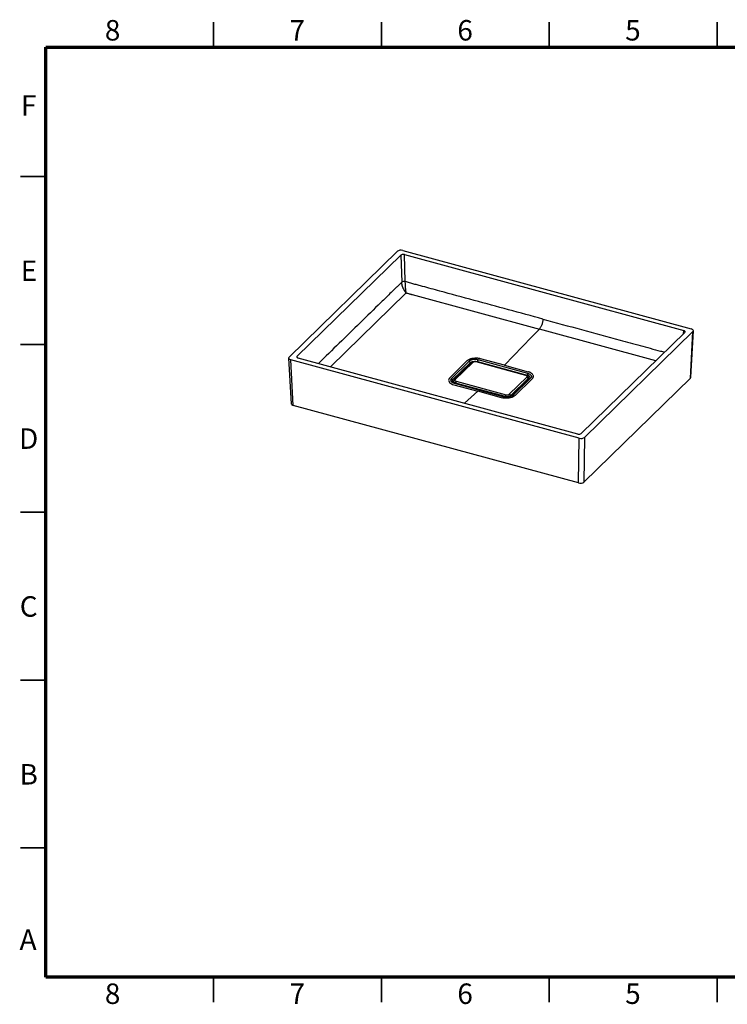
# Model space of a CAD drawing. Units: millimetres. Extents: x 2 to 418, y 2 to 295.
# Drawn here: x 2 to 213, y 2 to 295 of the extents above; entities that cross this region are included whole.
import ezdxf

# ---------------------------------------------------------------- set-up
doc = ezdxf.new("R2010")
doc.units = ezdxf.units.MM
doc.styles.add('SLDTEXTSTYLE0', font='TXT', dxfattribs={"width": 0.75})

msp = doc.modelspace()

# ---------------------------------------------------------------- linework, layer by layer
at = {"color": 7, "linetype": 'Continuous', "lineweight": 35}
for p, q in [((60, 287), (60, 294.5)), ((110, 287), (110, 294.5)), ((160, 287), (160, 294.5)), ((210, 294.5), (210, 287)), ((210, 287), (210, 294.5)), ((10, 248.5), (2.5, 248.5)), ((10, 198.5), (2.5, 198.5)), ((2.5, 148.5), (10, 148.5)), ((10, 148.5), (2.5, 148.5)), ((10, 98.5), (2.5, 98.5)), ((10, 48.5), (2.5, 48.5)), ((60, 10), (60, 2.5)), ((110, 10), (110, 2.5)), ((160, 10), (160, 2.5)), ((210, 2.5), (210, 10)), ((210, 10), (210, 2.5))]:
    msp.add_line(p, q, dxfattribs=at)
at = {"color": 7, "linetype": 'Continuous', "lineweight": 70}
for p, q in [((10, 10), (10, 287)), ((10, 287), (410, 287)), ((410, 10), (10, 10))]:
    msp.add_line(p, q, dxfattribs=at)
at = {"color": 7, "linetype": 'Continuous', "lineweight": 25}
for p, q in [((82.5147, 194.7307), (114.7797, 226.2224)), ((116.4001, 226.4804), (202.3081, 203.1324)), ((84.9149, 194.9597), (115.7672, 225.0726)), ((115.7672, 225.0726), (116.0566, 217.0461)), ((116.8448, 225.2442), (200.0757, 202.6238)), ((117.1342, 217.2177), (116.8448, 225.2442)), ((119.1648, 213.371), (157.0548, 203.0733)), ((202.1924, 188.734), (202.9473, 202.5689)), ((200.4089, 202.0688), (169.5565, 171.956)), ((202.8091, 202.2979), (170.544, 170.8062)), ((202.0542, 188.463), (202.8091, 202.2979)), ((82.3765, 194.4247), (83.1314, 180.8302)), ((168.9237, 170.5482), (83.0156, 193.8962)), ((83.7706, 180.3017), (83.0156, 193.8962)), ((168.479, 171.7844), (85.248, 194.4048)), ((153.6231, 189.8476), (138.7961, 193.8772)), ((146.6288, 192.2715), (139.5534, 194.1945)), ((135.5001, 193.549), (130.3665, 188.5384)), ((136.0976, 193.4475), (130.8664, 188.3417)), ((131.2197, 187.9207), (136.4509, 193.0266)), ((136.9535, 193.0527), (131.7148, 187.9395)), ((137.2329, 193.1094), (131.9941, 187.9961)), ((134.3071, 190.832), (133.3738, 189.921)), ((136.9623, 193.0609), (136.9535, 193.0527)), ((153.0331, 189.2286), (138.1918, 193.2621)), ((153.138, 189.2717), (138.2967, 193.3052)), ((138.6097, 193.3703), (153.4367, 189.3407)), ((146.9049, 191.0167), (145.136, 191.4974)), ((146.6288, 192.2715), (153.7041, 190.3486)), ((131.7148, 187.9395), (131.7074, 187.932)), ((148.0909, 183.6215), (153.3296, 188.7347)), ((153.6833, 188.3047), (148.4445, 183.1915)), ((154.178, 188.4011), (148.9468, 183.2953)), ((154.4574, 188.4577), (149.2262, 183.3519)), ((154.9573, 188.261), (149.8237, 183.2504)), ((153.8272, 188.0587), (153.8115, 188.5731)), ((154.287, 188.5731), (154.1776, 188.4007)), ((202.0542, 188.463), (170.3107, 157.4803)), ((131.0703, 187.4656), (131.0612, 187.5084)), ((131.5129, 187.5164), (131.5004, 187.1077)), ((131.6196, 186.4508), (138.695, 184.5279)), ((131.7007, 186.9518), (146.5276, 182.9222)), ((146.6325, 182.9653), (131.8056, 186.995)), ((146.9453, 182.9527), (132.1041, 186.9862)), ((132.2907, 187.5023), (147.1319, 183.4688)), ((145.7703, 182.605), (138.695, 184.5279)), ((168.6903, 157.2223), (83.7706, 180.3017)), ((168.6903, 157.2223), (168.9237, 170.5482)), ((170.544, 170.8062), (170.3107, 157.4803))]:
    msp.add_line(p, q, dxfattribs=at)
at = {"color": 8, "linetype": 'Continuous', "lineweight": 25}
for p, q in [((94.8161, 191.8044), (117.2965, 213.7459)), ((191.7712, 193.6381), (157.0548, 203.0733)), ((199.9542, 201.6251), (200.0757, 202.6238)), ((84.9692, 194.5305), (84.9149, 194.9597)), ((136.4509, 193.0266), (136.462, 192.573)), ((138.6134, 193.2192), (138.6097, 193.3703)), ((145.1329, 191.4473), (145.136, 191.4974)), ((146.9017, 190.9666), (146.9049, 191.0167)), ((131.2777, 187.2272), (131.2197, 187.9207)), ((153.4214, 189.1538), (153.4367, 189.3407)), ((153.6934, 187.9281), (153.6833, 188.3047)), ((132.1031, 186.9141), (132.1041, 186.9862)), ((134.7811, 180.9427), (138.695, 184.5279)), ((146.9448, 182.9154), (146.9453, 182.9527)), ((148.4492, 183.0173), (148.4445, 183.1915))]:
    msp.add_line(p, q, dxfattribs=at)
at = {"color": 7, "linetype": 'Continuous', "lineweight": 25, "flags": 128}
for points in [[(146.6288, 192.2715), (152.0001, 197.8365), (154.7181, 200.6524), (157.0548, 203.0733)], [(130.3665, 188.5384), (130.1801, 188.3158), (130.0637, 188.0809), (130.02, 187.8394), (130.0502, 187.5975), (130.1536, 187.3609), (130.3275, 187.1356), (130.5677, 186.9271), (130.8683, 186.7405), (131.2218, 186.5804), (131.6196, 186.4508)], [(149.8237, 183.2504), (149.572, 183.0455), (149.2611, 182.8634), (148.8988, 182.7086), (148.494, 182.5849), (148.0565, 182.4953), (147.5973, 182.4421), (147.1275, 182.4265), (146.6587, 182.449), (146.2026, 182.509), (145.7703, 182.605)]]:
    msp.add_lwpolyline(points, dxfattribs=at)
at = {"color": 8, "linetype": 'Continuous', "lineweight": 25, "flags": 128}
msp.add_lwpolyline([(153.8026, 188.5811), (153.7735, 188.423), (153.6833, 188.3047), (153.6833, 188.3047), (153.6833, 188.3047)], dxfattribs=at)
at = {"color": 7, "linetype": 'Continuous', "lineweight": 25}
for centre, radius, start, end in [((116.8112, 215.7763), 1.4772, 77.373386, 120.721682), ((116.8095, 215.7606), 1.4851, 77.37309, 120.455625), ((139.4249, 193.3583), 0.8153, 140.46382, 179.150511), ((135.9638, 192.9765), 0.4897, 5.870911, 74.14092), ((138.2795, 193.1979), 0.1087, 80.880325, 143.797543), ((130.7326, 187.8707), 0.4897, 5.870911, 74.14092), ((153.197, 188.2653), 0.4878, 4.634262, 74.225945), ((154.2518, 189.3286), 0.8153, 140.46382, 179.150511), ((132.9209, 186.9826), 0.8168, 140.491699, 179.745038), ((147.7617, 182.9492), 0.8164, 140.481783, 179.754953), ((147.9583, 183.1521), 0.4878, 4.635541, 74.233783)]:
    msp.add_arc(centre, radius, start, end, dxfattribs=at)
at = {"color": 8, "linetype": 'Continuous', "lineweight": 25}
for centre, radius, start, end in [((134.754, 190.8669), 0.4482, 184.471309, 220.735614), ((137.1416, 192.8395), 0.2849, 71.311707, 129.006166), ((131.9029, 187.7286), 0.2826, 71.168649, 131.733759), ((133.8206, 189.9559), 0.4482, 184.471309, 220.735614), ((153.1203, 189.1651), 0.1079, 79.820364, 143.967984), ((154.3672, 188.1853), 0.287, 71.678939, 131.231097), ((131.7886, 186.8872), 0.1091, 81.041443, 143.657864), ((146.6152, 182.858), 0.1086, 80.247305, 143.771978), ((149.1359, 183.0794), 0.287, 71.678139, 131.250697)]:
    msp.add_arc(centre, radius, start, end, dxfattribs=at)
at = {"color": 7, "linetype": 'Continuous', "lineweight": 25}
for centre, major_axis, ratio, start_param, end_param in [((115.841, 225.9331), (1.2001, -0.0006), 0.51555597, 1.08644746, 2.65602581), ((116.4747, 224.8775), (0.8004, -0.002), 0.51765661, 1.09133709, 2.65597754), ((199.6969, 202.2595), (0.8045, 0.0019), 0.51242213, 5.79774275, 7.36238321), ((201.7465, 202.5858), (1.2013, 0.0006), 0.51452028, 5.79765266, 7.36723101), ((83.5773, 194.4427), (1.2013, 0.0006), 0.51452028, 2.65606001, 4.22563836), ((85.6269, 194.7691), (0.8045, 0.0019), 0.51242213, 2.6561501, 4.22079056), ((200.9915, 188.7509), (1.2013, 0.0006), 0.51452028, 5.79765266, 6.25486945), ((84.3322, 180.8483), (1.2013, 0.0006), 0.51452028, 3.16990851, 4.22563836), ((168.8491, 172.1511), (0.8004, -0.002), 0.51765661, 4.23292974, 5.7975702), ((169.4828, 171.0955), (1.2001, -0.0006), 0.51555597, 4.22804011, 5.79761846), ((169.2494, 157.7696), (1.2001, -0.0006), 0.51555597, 4.22804011, 5.79761846)]:
    msp.add_ellipse(centre, major_axis=major_axis, ratio=ratio, start_param=start_param, end_param=end_param, dxfattribs=at)
for points, knots in [([(158.1349, 206.0221), (151.301, 207.8794), (141.0503, 210.6654), (129.0911, 213.9156), (123.5387, 215.4246), (121.4031, 216.005), (120.7624, 216.1792), (120.5489, 216.2371), (120.1218, 216.3533), (119.9083, 216.4128), (119.2679, 216.5932), (118.841, 216.7157), (117.9876, 216.966), (117.5609, 217.0921), (117.1342, 217.2177)], [0, 0, 0, 0, 0.5, 0.75, 0.875, 0.90625, 0.90625, 0.921875, 0.921875, 0.9375, 0.9375, 0.96875, 0.96875, 1, 1, 1, 1]), ([(117.3934, 213.8326), (117.3854, 213.8735), (117.377, 213.9169), (117.3656, 213.9847), (117.3611, 214.008), (117.3535, 214.0554), (117.3489, 214.0798), (117.3297, 214.2038), (117.3152, 214.311), (117.2871, 214.5404), (117.2736, 214.6628), (117.2539, 214.8591), (117.2474, 214.9266), (117.2348, 215.0664), (117.2285, 215.1385), (117.2106, 215.3587), (117.1994, 215.5117), (117.179, 215.8326), (117.1697, 216.0022), (117.1576, 216.2596), (117.1539, 216.3462), (117.1473, 216.5212), (117.1444, 216.6102), (117.1372, 216.8725), (117.1344, 217.0435), (117.1342, 217.2098)], [0, 0, 0, 0, 0.0625, 0.0625, 0.09375, 0.09375, 0.125, 0.125, 0.25, 0.25, 0.375, 0.375, 0.4375, 0.4375, 0.5, 0.5, 0.625, 0.625, 0.75, 0.75, 0.8125, 0.8125, 0.875, 0.875, 1, 1, 1, 1]), ([(117.3934, 213.8326), (117.3811, 213.8451), (117.355, 213.8716), (117.3134, 213.916), (117.267, 213.9677), (117.2155, 214.0277), (117.1418, 214.1183), (117.0472, 214.244), (116.9321, 214.4153), (116.8184, 214.6034), (116.7094, 214.8017), (116.6132, 214.995), (116.5383, 215.1601), (116.4813, 215.2955), (116.4479, 215.3793), (116.4267, 215.4347), (116.4167, 215.4615), (116.4084, 215.484), (116.4013, 215.502), (116.3965, 215.5162), (116.3915, 215.5302), (116.3867, 215.5432), (116.3807, 215.5586), (116.375, 215.5777), (116.3677, 215.5969), (116.3623, 215.6129), (116.3586, 215.6224), (116.3549, 215.6357), (116.3465, 215.661), (116.333, 215.6997), (116.3097, 215.7702), (116.2792, 215.866), (116.2441, 215.9847), (116.211, 216.1059), (116.1802, 216.2283), (116.1521, 216.3521), (116.1274, 216.4739), (116.1062, 216.5935), (116.0885, 216.7104), (116.0744, 216.824), (116.0635, 216.9344), (116.059, 217.0055), (116.0568, 217.0408)], [0, 0, 0, 0, 0.01986297, 0.0423065, 0.06738237, 0.09514515, 0.12564961, 0.18748955, 0.25048623, 0.32019777, 0.38514218, 0.44501398, 0.49958439, 0.53159516, 0.5617225, 0.57041159, 0.57786383, 0.58407794, 0.58905437, 0.59279743, 0.59570113, 0.60057884, 0.60355816, 0.60836652, 0.61616219, 0.61928366, 0.62137162, 0.62396759, 0.63000826, 0.64184733, 0.6553083, 0.68679646, 0.71843822, 0.74942097, 0.78218967, 0.8145663, 0.84653829, 0.87809425, 0.90922452, 0.93992162, 0.97018071, 1, 1, 1, 1]), ([(117.2965, 213.7459), (117.3002, 213.7494), (117.3042, 213.753), (117.3112, 213.7586), (117.3139, 213.7606), (117.3184, 213.7643), (117.3198, 213.766), (117.3251, 213.7712), (117.3289, 213.7747), (117.3357, 213.7803), (117.3381, 213.7822), (117.3422, 213.7859), (117.344, 213.7876), (117.3494, 213.7929), (117.3538, 213.7966), (117.3621, 213.8039), (117.3658, 213.8074), (117.3775, 213.8182), (117.3855, 213.8254), (117.3934, 213.8326)], [0, 0, 0, 0, 0.125, 0.125, 0.1875, 0.1875, 0.25, 0.25, 0.375, 0.375, 0.4375, 0.4375, 0.5, 0.5, 0.625, 0.625, 0.75, 0.75, 1, 1, 1, 1]), ([(117.3934, 213.8327), (117.5399, 213.7926), (117.6849, 213.7526), (117.9759, 213.6731), (118.1214, 213.6337), (118.4135, 213.5556), (118.5601, 213.517), (118.7803, 213.4597), (118.8538, 213.4406), (118.9473, 213.4176), (118.9662, 213.413), (118.9946, 213.4062), (119.0041, 213.404), (119.0183, 213.4006), (119.0229, 213.3994), (119.0328, 213.3973), (119.0378, 213.3962), (119.0473, 213.394), (119.0517, 213.3928), (119.0615, 213.3906), (119.067, 213.3897), (119.0823, 213.3867), (119.0887, 213.3835), (119.1142, 213.3811), (119.1225, 213.3785), (119.1324, 213.3751), (119.1343, 213.3744), (119.1403, 213.3743), (119.1425, 213.3744), (119.1461, 213.3742), (119.1476, 213.374), (119.1551, 213.3731), (119.1601, 213.3721), (119.1648, 213.371)], [0, 0, 0, 0, 0.25, 0.25, 0.5, 0.5, 0.75, 0.75, 0.875, 0.875, 0.90625, 0.90625, 0.921875, 0.921875, 0.9296875, 0.9296875, 0.9375, 0.9375, 0.9453125, 0.9453125, 0.953125, 0.953125, 0.96875, 0.96875, 0.984375, 0.984375, 0.98828125, 0.98828125, 0.99023438, 0.99023438, 0.9921875, 0.9921875, 1, 1, 1, 1]), ([(158.1349, 206.0221), (158.13, 205.9034), (158.1197, 205.7765), (158.0871, 205.5101), (158.0647, 205.3706), (158.0072, 205.0849), (157.9721, 204.9387), (157.8903, 204.6472), (157.8434, 204.5019), (157.7403, 204.2203), (157.684, 204.0841), (157.5652, 203.8275), (157.5027, 203.7073), (157.3751, 203.488), (157.3101, 203.3888), (157.1811, 203.2137), (157.117, 203.1377), (157.0548, 203.0733)], [0, 0, 0, 0, 0.125, 0.125, 0.25, 0.25, 0.375, 0.375, 0.5, 0.5, 0.625, 0.625, 0.75, 0.75, 0.875, 0.875, 1, 1, 1, 1]), ([(139.5534, 194.1945), (139.5316, 194.2003), (139.488, 194.2119), (139.4216, 194.2284), (139.3545, 194.244), (139.2868, 194.2587), (139.2184, 194.2726), (139.1492, 194.2856), (139.0794, 194.2978), (138.9388, 194.3203), (138.7239, 194.3474), (138.432, 194.3688), (138.1374, 194.3755), (137.7451, 194.3645), (137.2615, 194.3137), (136.8066, 194.2151), (136.4707, 194.1102), (136.2348, 194.019), (136.0173, 193.9164), (135.8533, 193.8221), (135.7332, 193.7421), (135.6492, 193.6798), (135.5707, 193.6156), (135.5237, 193.5713), (135.5001, 193.549)], [0, 0, 0, 0, 0.01566477, 0.03130196, 0.04692098, 0.06253129, 0.07814232, 0.09376355, 0.1094044, 0.12507429, 0.18757618, 0.25010151, 0.31260341, 0.37512874, 0.50000464, 0.62488054, 0.68738243, 0.74990776, 0.81240966, 0.87493499, 0.90623467, 0.93746164, 0.96869155, 1, 1, 1, 1]), ([(138.7961, 193.8772), (138.6919, 193.9056), (138.5789, 193.9302), (138.3387, 193.9688), (138.2115, 193.9828), (137.9486, 193.9976), (137.813, 193.9984), (137.5415, 193.9853), (137.4056, 193.9714), (137.1423, 193.9295), (137.0149, 193.9014), (136.7764, 193.8333), (136.6653, 193.7933), (136.4645, 193.7046), (136.3748, 193.6561), (136.2189, 193.5544), (136.1526, 193.5012), (136.0976, 193.4475)], [0, 0, 0, 0, 0.125, 0.125, 0.25, 0.25, 0.375, 0.375, 0.5, 0.5, 0.625, 0.625, 0.75, 0.75, 0.875, 0.875, 1, 1, 1, 1]), ([(136.4509, 193.0266), (136.5486, 193.1244), (136.6829, 193.2116), (137.0047, 193.3519), (137.192, 193.4048), (137.5915, 193.4684), (137.8035, 193.4791), (138.2201, 193.4564), (138.4245, 193.4231), (138.6097, 193.3703)], [0, 0, 0, 0, 0.25, 0.25, 0.5, 0.5, 0.75, 0.75, 1, 1, 1, 1]), ([(138.2928, 193.3036), (138.2433, 193.3164), (138.1116, 193.3505), (137.8772, 193.3675), (137.6109, 193.3508), (137.3541, 193.2925), (137.1587, 193.2079), (137.0241, 193.1185), (136.9792, 193.0749), (136.9635, 193.0597)], [0, 0, 0, 0, 0.108846954, 0.290041498, 0.467139937, 0.646397381, 0.833734498, 0.941690071, 1, 1, 1, 1]), ([(138.1918, 193.2621), (138.1435, 193.2732), (138.0226, 193.301), (137.8064, 193.3101), (137.5726, 193.2803), (137.3655, 193.2128), (137.2771, 193.1438), (137.2329, 193.1094)], [0, 0, 0, 0, 0.14225603, 0.35672901, 0.57040821, 0.78518504, 1, 1, 1, 1]), ([(130.8664, 188.3417), (130.8114, 188.288), (130.7636, 188.2298), (130.6886, 188.1061), (130.6614, 188.0406), (130.6326, 187.9052), (130.6312, 187.8353), (130.6566, 187.6955), (130.6835, 187.6255), (130.7649, 187.4899), (130.8194, 187.4243), (130.9517, 187.3015), (131.0294, 187.2442), (131.2015, 187.1408), (131.2957, 187.0946), (131.4932, 187.0143), (131.5964, 186.9802), (131.7007, 186.9518)], [0, 0, 0, 0, 0.125, 0.125, 0.25, 0.25, 0.375, 0.375, 0.5, 0.5, 0.625, 0.625, 0.75, 0.75, 0.875, 0.875, 1, 1, 1, 1]), ([(131.7085, 187.9309), (131.6931, 187.9158), (131.6369, 187.8606), (131.5563, 187.7243), (131.5091, 187.5878), (131.5166, 187.5118), (131.518, 187.4973)], [0, 0, 0, 0, 0.14847544, 0.54337058, 0.91238546, 1, 1, 1, 1]), ([(131.9941, 187.9961), (131.9726, 187.9713), (131.9186, 187.909), (131.9009, 187.7977), (131.9588, 187.6773), (132.0898, 187.5706), (132.2237, 187.525), (132.2907, 187.5023)], [0, 0, 0, 0, 0.142255411, 0.35672835, 0.570407846, 0.785184628, 1, 1, 1, 1]), ([(153.3296, 188.7347), (153.3512, 188.7596), (153.4052, 188.8219), (153.4228, 188.9332), (153.365, 189.0536), (153.234, 189.1603), (153.1, 189.2058), (153.0331, 189.2286)], [0, 0, 0, 0, 0.142255411, 0.35672835, 0.570407846, 0.785184628, 1, 1, 1, 1]), ([(153.8034, 188.5812), (153.8027, 188.6226), (153.8011, 188.7256), (153.7311, 188.8766), (153.6168, 189.023), (153.4599, 189.1429), (153.2955, 189.2255), (153.1802, 189.2574), (153.1388, 189.2688)], [0, 0, 0, 0, 0.1200373, 0.29924445, 0.47944141, 0.66948611, 0.88131981, 1, 1, 1, 1]), ([(153.6231, 189.8476), (153.7273, 189.8192), (153.8305, 189.7851), (154.028, 189.7048), (154.1223, 189.6586), (154.2944, 189.5552), (154.3721, 189.498), (154.5044, 189.3751), (154.5589, 189.3095), (154.6403, 189.1739), (154.6672, 189.1039), (154.6926, 188.9641), (154.6911, 188.8942), (154.6624, 188.7588), (154.6352, 188.6933), (154.5602, 188.5696), (154.5124, 188.5114), (154.4574, 188.4577)], [0, 0, 0, 0, 0.125, 0.125, 0.25, 0.25, 0.375, 0.375, 0.5, 0.5, 0.625, 0.625, 0.75, 0.75, 0.875, 0.875, 1, 1, 1, 1]), ([(154.9573, 188.261), (155.007, 188.3095), (155.0592, 188.3658), (155.138, 188.4737), (155.1905, 188.5535), (155.2627, 188.7067), (155.3068, 188.8934), (155.3057, 189.0184), (155.2824, 189.2052), (155.2376, 189.3288), (155.0914, 189.5668), (154.9904, 189.6811), (154.8007, 189.841), (154.6617, 189.9439), (154.4195, 190.0822), (154.1982, 190.1827), (154.0719, 190.2309), (153.8953, 190.294), (153.7947, 190.324), (153.7041, 190.3486)], [0, 0, 0, 0, 0.125, 0.125, 0.1875, 0.25, 0.3125, 0.375, 0.375, 0.5, 0.5, 0.625, 0.625, 0.6875, 0.75, 0.8125, 0.875, 0.875, 1, 1, 1, 1]), ([(131.8053, 186.9951), (131.6669, 187.0405), (131.4046, 187.1267), (131.17, 187.2852), (131.0513, 187.4208), (131.04, 187.4913), (131.0346, 187.5247)], [0, 0, 0, 0, 0.29249181, 0.55455698, 0.78923143, 1, 1, 1, 1]), ([(149.2262, 183.3519), (149.1712, 183.2982), (149.1049, 183.245), (148.9489, 183.1433), (148.8592, 183.0948), (148.6584, 183.0062), (148.5473, 182.9661), (148.3088, 182.898), (148.1815, 182.8699), (147.9182, 182.828), (147.7823, 182.8141), (147.5107, 182.801), (147.3751, 182.8018), (147.1123, 182.8166), (146.985, 182.8306), (146.7448, 182.8693), (146.6319, 182.8939), (146.5276, 182.9222)], [0, 0, 0, 0, 0.125, 0.125, 0.25, 0.25, 0.375, 0.375, 0.5, 0.5, 0.625, 0.625, 0.75, 0.75, 0.875, 0.875, 1, 1, 1, 1]), ([(148.9463, 183.2948), (148.891, 183.2485), (148.7809, 183.1562), (148.537, 183.0389), (148.2505, 182.9469), (147.9302, 182.885), (147.5938, 182.8568), (147.1449, 182.8593), (146.8359, 182.9232), (146.6322, 182.9654)], [0, 0, 0, 0, 0.13043534, 0.25976366, 0.38783092, 0.51441896, 0.63929488, 0.76221139, 1, 1, 1, 1]), ([(148.4445, 183.1915), (148.4445, 183.1915), (148.3866, 183.135), (148.2323, 183.0311), (147.9151, 182.9242), (147.5469, 182.8773), (147.2118, 182.8937), (147.0181, 182.9329), (146.9453, 182.9527), (146.9453, 182.9527)], [0, 0, 0, 0, 0.00000687, 0.21436636, 0.42948964, 0.64323968, 0.85781377, 0.99999399, 1, 1, 1, 1]), ([(147.1319, 183.4688), (147.1943, 183.4551), (147.3166, 183.4282), (147.5316, 183.4226), (147.7511, 183.4505), (147.9583, 183.518), (148.0467, 183.587), (148.0909, 183.6215)], [0, 0, 0, 0, 0.18196325, 0.35686079, 0.57049621, 0.78522905, 1, 1, 1, 1])]:
    msp.add_open_spline(points, degree=3, knots=knots, dxfattribs=at)
for points in [[(117.1342, 217.2098), (117.1342, 217.2124), (117.1342, 217.2151), (117.1342, 217.2177)], [(116.0566, 217.0461), (116.0567, 217.0444), (116.0567, 217.0426), (116.0568, 217.0408)]]:
    msp.add_open_spline(points, degree=3, dxfattribs=at)
at = {"color": 8, "linetype": 'Continuous', "lineweight": 25}
for points, knots in [([(116.0568, 217.0408), (115.9924, 216.9737), (115.9281, 216.9062), (115.7993, 216.7733), (115.7349, 216.7079), (115.5413, 216.513), (115.4122, 216.3845), (115.1536, 216.1308), (115.0243, 216.005), (114.7656, 215.7526), (114.119, 215.1214), (112.4377, 213.4805), (108.8166, 209.9462), (101.5744, 202.8775), (95.3667, 196.8187), (91.2283, 192.7794)], [0, 0, 0, 0, 0.0078125, 0.0078125, 0.015625, 0.015625, 0.03125, 0.03125, 0.046875, 0.046875, 0.0625, 0.125, 0.25, 0.5, 1, 1, 1, 1]), ([(158.1349, 206.0221), (165.7886, 203.9389), (175.4469, 201.31), (187.1105, 198.1534), (191.5368, 196.928), (193.9603, 196.2925), (194.3784, 196.1829)], [0, 0, 0, 0, 0.63354399, 0.79947222, 0.96540039, 1, 1, 1, 1]), ([(134.8088, 190.9594), (134.8086, 190.9606), (134.8009, 191.0044), (134.7388, 191.0665), (134.6199, 191.0771), (134.4622, 190.9761), (134.3588, 190.88), (134.3071, 190.832)], [0, 0, 0, 0, 0.00394259, 0.14693482, 0.43058283, 0.71546602, 1, 1, 1, 1]), ([(145.136, 191.4974), (145.0308, 191.5258), (144.8539, 191.5735), (144.6799, 191.5849), (144.6094, 191.5896)], [0, 0, 0, 0, 0.59497708, 1, 1, 1, 1]), ([(146.9049, 191.0167), (147.0101, 190.9879), (147.187, 190.9394), (147.359, 190.8568), (147.4287, 190.8233)], [0, 0, 0, 0, 0.59497708, 1, 1, 1, 1]), ([(131.0466, 187.5768), (131.0438, 187.5877), (131.0272, 187.6525), (131.0918, 187.7719), (131.1766, 187.8707), (131.2197, 187.9207)], [0, 0, 0, 0, 0.09044845, 0.53902808, 1, 1, 1, 1]), ([(133.3738, 189.921), (133.3223, 189.8684), (133.2194, 189.7631), (133.0671, 189.5615), (132.961, 189.3313), (132.9113, 189.1601), (132.9089, 189.1064), (132.9088, 189.105)], [0, 0, 0, 0, 0.28453398, 0.56941717, 0.85306518, 0.99605741, 1, 1, 1, 1]), ([(154.2808, 188.5669), (154.2751, 188.6678), (154.2634, 188.875), (154.0065, 189.1053), (153.7147, 189.2574), (153.5302, 189.3127), (153.4367, 189.3407)], [0, 0, 0, 0, 0.315236435, 0.647332529, 0.821264047, 1, 1, 1, 1]), ([(132.1041, 186.9862), (132.1041, 186.9862), (131.9944, 187.0161), (131.7909, 187.0956), (131.5913, 187.2587), (131.5007, 187.4022), (131.5202, 187.482), (131.5242, 187.4985)], [0, 0, 0, 0, 0.000009831, 0.306828111, 0.614740464, 0.920686193, 1, 1, 1, 1])]:
    msp.add_open_spline(points, degree=3, knots=knots, dxfattribs=at)

# ---------------------------------------------------------------- texts
at = {"color": 7, "linetype": 'Continuous', "lineweight": 0, "char_height": 6.096, "attachment_point": 2, "style": 'SLDTEXTSTYLE0'}
for s, insert in [('8', (29.9386, 295.1137)), ('7', (84.9386, 295.1137)), ('6', (134.9386, 295.1137)), ('5', (184.9386, 295.1137)), ('F', (4.9365, 272.7257)), ('E', (5.0106, 223.4757)), ('D', (4.9302, 173.4757)), ('C', (4.9365, 123.4757)), ('B', (4.9534, 73.4757)), ('A', (4.7566, 24.2257)), ('8', (29.9386, 8.1137)), ('7', (84.9386, 8.1137)), ('6', (134.9386, 8.1137)), ('5', (184.9386, 8.1137))]:
    msp.add_mtext(s, dxfattribs=dict(at, insert=insert))

doc.saveas('drawing.dxf')
